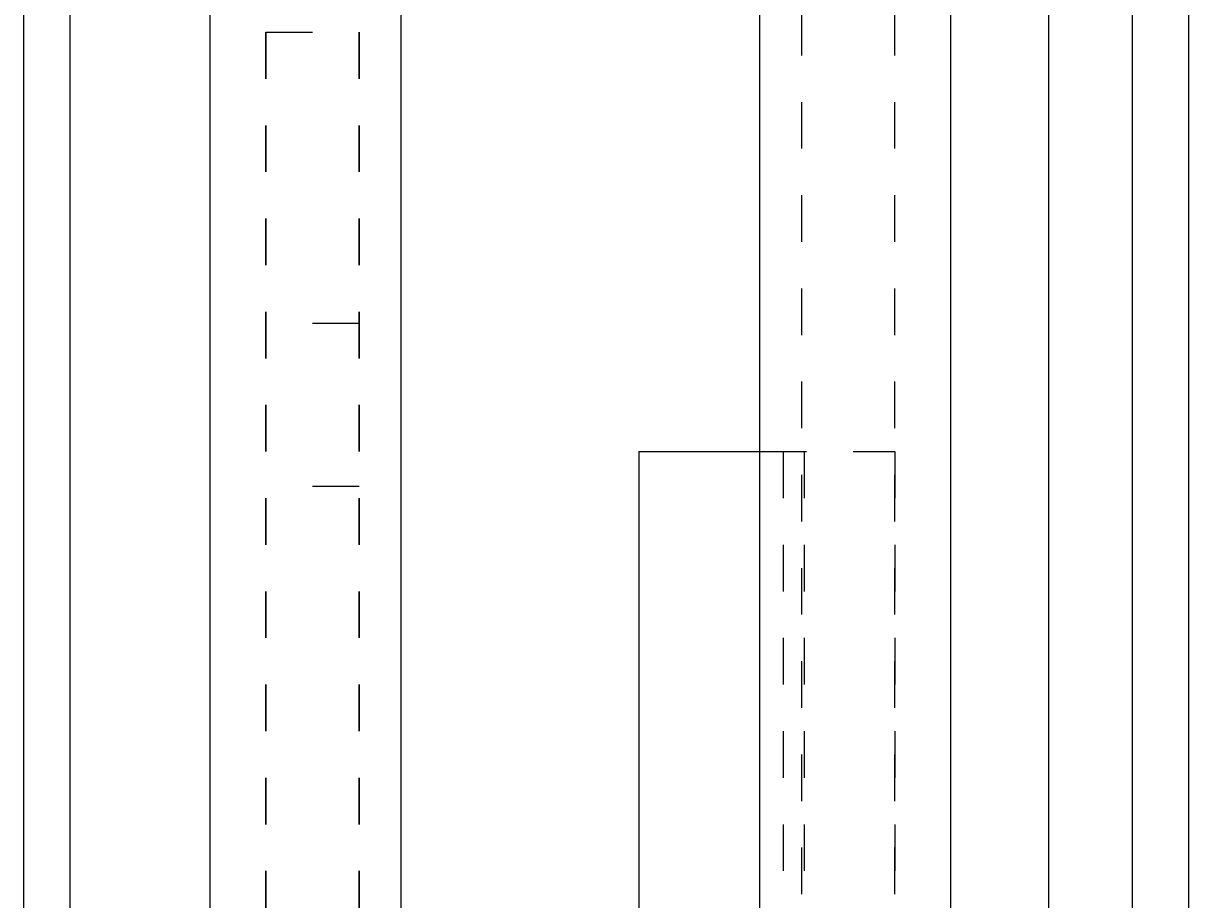
# Model space of a CAD drawing. Extents: x -437 to 1154, y -429 to 686.
# Drawn here: x 312 to 337, y -14 to 5 of the extents above; entities that cross this region are included whole.
import ezdxf

# ---------------------------------------------------------------- set-up
doc = ezdxf.new("R2010")
doc.units = 0
doc.linetypes.add('STITCH', pattern=[2, 1, -1])
doc.layers.get('0').update_dxf_attribs({"linetype": 'CONTINUOUS'})
for name, color, linetype in [('寸法線', 7, 'CONTINUOUS'), ('ﾚｲﾔ_1', 7, 'CONTINUOUS'), ('ﾚｲﾔ_2', 7, 'CONTINUOUS')]:
    doc.layers.add(name, color=color, linetype=linetype)
doc.styles.get("Standard").update_dxf_attribs({"font": 'txt', "bigfont": 'extfont'})
doc.dimstyles.get("Standard").update_dxf_attribs({"dimtxt": 0.18, "dimasz": 0.18, "dimexe": 0.18, "dimexo": 0.0625, "dimgap": 0.09, "dimtad": 0, "dimtih": 1, "dimtoh": 1, "dimzin": 0, "dimcen": 0.09, "dimazin": 3, "dimtfac": 1, "dimtofl": 0, "dimtmove": 0, "dimatfit": 3})

# ---------------------------------------------------------------- blocks, each defined once
blk = doc.blocks.new('CLUMP46')
at = {"layer": 'ﾚｲﾔ_1', "linetype": 'STITCH'}
for p, q in [((316.76, 4.413), (318.76, 4.413)), ((316.76, 4.413), (316.76, -27.787)), ((318.76, 4.413), (318.76, -27.787)), ((318.76, -1.837), (316.76, -1.837)), ((318.76, -5.337), (316.76, -5.337))]:
    blk.add_line(p, q, dxfattribs=at)
blk = doc.blocks.new('CLUMP49')
at = {"layer": 'ﾚｲﾔ_1', "color": 5}
for p, q in [((324.76, -4.587), (324.76, -38.087)), ((324.76, -4.587), (327.36, -4.587)), ((326.76, -14.587), (326.76, -37.587)), ((327.36, -14.587), (326.76, -14.587)), ((324.76, -20.787), (320.76, -24.787)), ((320.76, -24.787), (320.76, -36.287)), ((314.06, -36.287), (314.06, -38.587)), ((322.96, -36.287), (314.06, -36.287)), ((324.76, -38.087), (322.96, -36.287)), ((326.76, -37.587), (325.76, -38.587)), ((324.76, -38.087), (314.06, -38.087)), ((325.76, -38.587), (314.06, -38.587))]:
    blk.add_line(p, q, dxfattribs=at)
at = {"layer": 'ﾚｲﾔ_1', "linetype": 'STITCH'}
for p, q in [((327.36, -4.587), (330.26, -4.587)), ((327.86, -4.587), (327.86, -14.587)), ((328.31, -4.587), (328.31, -14.587)), ((330.26, -4.587), (330.26, -14.587)), ((330.26, -14.587), (327.36, -14.587)), ((326.76, -21.615), (322.76, -25.615)), ((322.76, -25.615), (322.76, -26.587)), ((326.76, -26.587), (322.76, -26.587)), ((320.76, -27.787), (321.56, -28.587)), ((326.76, -28.587), (321.56, -28.587)), ((321.56, -34.787), (321.56, -28.587)), ((323.63, -28.587), (323.63, -36.587)), ((325.78, -28.587), (325.78, -36.587)), ((320.76, -35.587), (321.56, -34.787)), ((326.76, -34.787), (321.56, -34.787)), ((326.76, -36.587), (323.63, -36.587)), ((314.06, -38.587), (314.06, -41.587)), ((315.56, -38.587), (315.56, -42.587)), ((319.56, -38.587), (319.56, -42.587)), ((319.56, -42.587), (315.06, -42.587))]:
    blk.add_line(p, q, dxfattribs=at)
blk.add_arc((315.06, -41.587), 1, 180, 270, dxfattribs=at)
blk = doc.blocks.new('*D105')
at = {"color": 0}
for p, q in [((338.56, 566.813), (369.56, 566.813)), ((366.56, 566.813), (366.56, 275.882)), ((366.56, 566.813), (366.56, 242.544)), ((366.56, 566.813), (366.56, 551.813)), ((366.56, -48.387), (366.56, 275.882)), ((366.56, -48.387), (366.56, 242.544)), ((366.56, -48.387), (366.56, -33.387)), ((338.56, -48.387), (369.56, -48.387))]:
    blk.add_line(p, q, dxfattribs=at)
for points in [[(366.56, 566.813), (368.972, 557.813), (364.148, 557.813), (366.56, 560.063)], [(366.56, -48.387), (364.148, -39.386), (368.972, -39.386), (366.56, -41.637)]]:
    blk.add_solid(points, dxfattribs=at)
blk.add_text('615.2', height=8.0962, rotation=90, dxfattribs=at).set_placement((362.131, 247.307))

msp = doc.modelspace()

# ---------------------------------------------------------------- linework, layer by layer
at = {"layer": '寸法線', "color": 5}
for p, q in [((336.56, 566.813), (336.56, -48.387)), ((335.36, -47.187), (335.36, 565.613)), ((333.56, -45.387), (333.56, 563.813)), ((331.46, -43.287), (331.46, 561.713)), ((327.36, -39.187), (327.36, 557.613)), ((319.66, -31.487), (319.66, 549.913)), ((315.56, -27.387), (315.56, 545.813)), ((311.56, -23.387), (311.56, 36.413)), ((312.56, -24.387), (312.56, 36.413))]:
    msp.add_line(p, q, dxfattribs=at)
at = {"layer": '寸法線', "linetype": 'STITCH'}
for p, q in [((330.26, -42.087), (330.26, 560.513)), ((328.26, -40.087), (328.26, 558.513)), ((318.76, -30.587), (318.76, 549.013)), ((316.76, -28.587), (316.76, 547.013))]:
    msp.add_line(p, q, dxfattribs=at)

# ---------------------------------------------------------------- block references
msp.add_blockref('CLUMP49', (0, 0), dxfattribs=at)
at = {"layer": 'ﾚｲﾔ_1', "linetype": 'STITCH'}
msp.add_blockref('CLUMP46', (0, 0), dxfattribs=at)

# ---------------------------------------------------------------- dimensions: what is measured, and where the dimension line sits
at = {"layer": 'ﾚｲﾔ_2'}
dim = msp.add_linear_dim(base=(366.56, -48.387), p1=(336.56, -48.387), p2=(336.56, 566.813), angle=90, dimstyle='Standard', dxfattribs=at)
dim.commit()
dim.dimension.update_dxf_attribs({"geometry": '*D105', "text_midpoint": (366.56, 259.213), "dimtype": 128})

doc.saveas('drawing.dxf')
